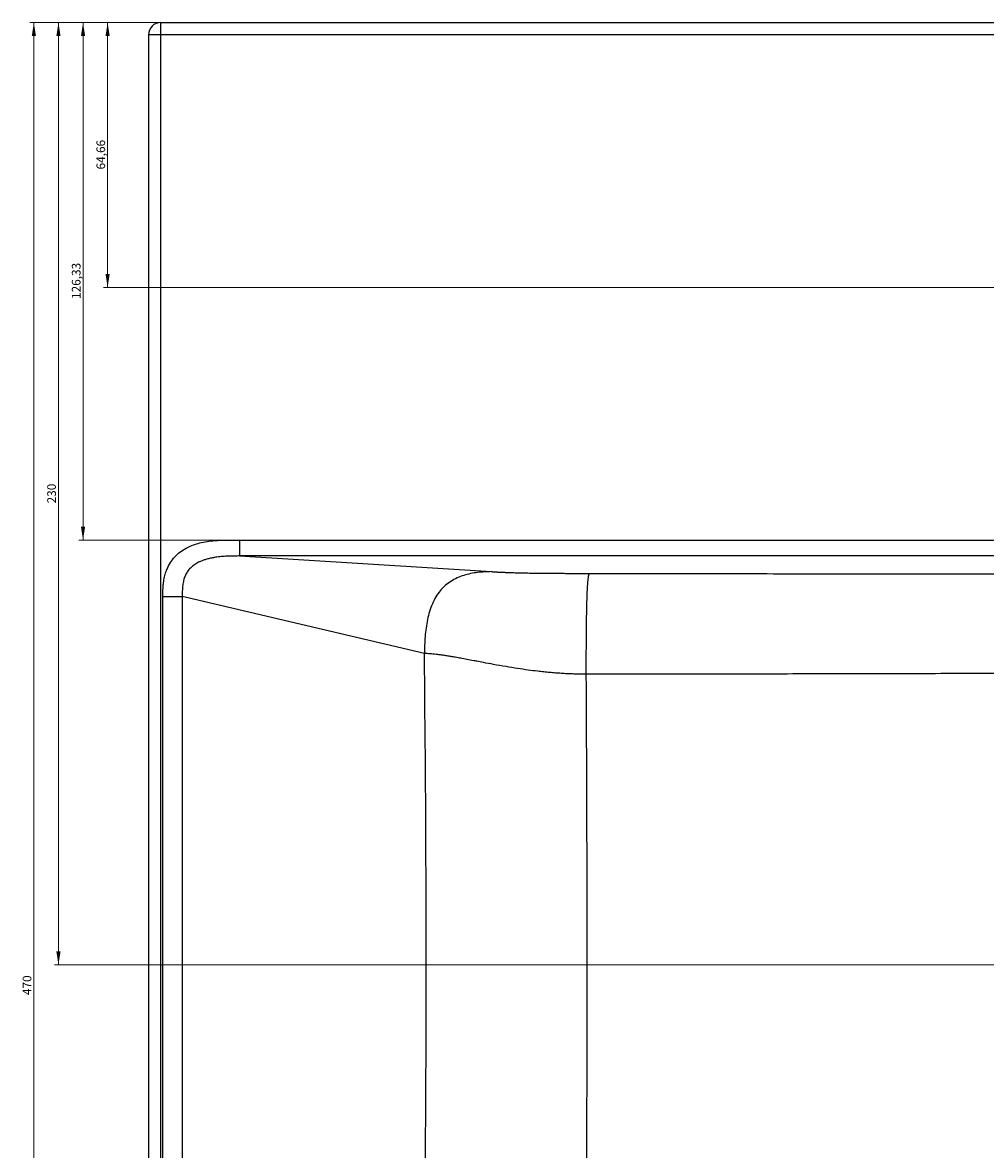
# Model space of a CAD drawing. Units: millimetres. Extents: x 211 to 1754, y 271 to 1088.
# Drawn here: x 211 to 446, y 483 to 758 of the extents above; entities that cross this region are included whole.
import ezdxf

# ---------------------------------------------------------------- set-up
doc = ezdxf.new("R2010")
doc.units = ezdxf.units.MM
doc.linetypes.add('SLD-Solid', pattern=[0])
doc.styles.add('SLDTEXTSTYLE0', font='TXT', dxfattribs={"width": 0.75})
doc.dimstyles.new('SLDDIMSTYLE0', dxfattribs={"dimtxt": 2.116667, "dimasz": 3.302, "dimexe": 0, "dimexo": 0.0625, "dimgap": 0.529167, "dimtad": 1, "dimrnd": 1e-09, "dimzin": 12, "dimdsep": 46, "dimtxsty": 'SLDTEXTSTYLE0', "dimsah": 1, "dimcen": 0.09, "dimadec": 0, "dimazin": 3, "dimtfac": 1, "dimtofl": 0, "dimtmove": 0, "dimatfit": 3, "dimfxl": 0, "dimfrac": 2, "dimtolj": 1, "dimtzin": 12, "dimarcsym": 0})

# ---------------------------------------------------------------- blocks, each defined once
blk = doc.blocks.new('_D_1')
at = {"color": 7, "linetype": 'SLD-Solid', "lineweight": 18}
for p, q in [((918.04, 757.91), (213.04, 757.91)), ((214.04, 757.91), (214.04, 287.91)), ((254.04, 287.91), (213.04, 287.91))]:
    blk.add_line(p, q, dxfattribs=at)
for points in [[(214.04, 757.91), (213.53, 754.61), (214.55, 754.61)], [(214.04, 287.91), (214.55, 291.21), (213.53, 291.21)]]:
    blk.add_solid(points, dxfattribs=at)
at = {"color": 7, "linetype": 'SLD-Solid', "lineweight": 18, "insert": (211.31, 520.56), "char_height": 2.117, "attachment_point": 1, "rotation": 90, "style": 'SLDTEXTSTYLE0'}
blk.add_mtext('470', dxfattribs=at)
blk = doc.blocks.new('_D_3')
at = {"color": 7, "linetype": 'SLD-Solid', "lineweight": 18}
for p, q in [((244.04, 757.91), (225.04, 757.91)), ((226.04, 631.58), (226.04, 757.91)), ((263.24, 631.58), (225.04, 631.58))]:
    blk.add_line(p, q, dxfattribs=at)
for points in [[(226.04, 757.91), (225.53, 754.61), (226.55, 754.61)], [(226.04, 631.58), (226.55, 634.88), (225.53, 634.88)]]:
    blk.add_solid(points, dxfattribs=at)
at = {"color": 7, "linetype": 'SLD-Solid', "lineweight": 18, "insert": (223.31, 690.45), "char_height": 2.117, "attachment_point": 1, "rotation": 90, "style": 'SLDTEXTSTYLE0'}
blk.add_mtext('126,33', dxfattribs=at)
blk = doc.blocks.new('_D_4')
at = {"color": 7, "linetype": 'SLD-Solid', "lineweight": 18}
for p, q in [((244.04, 757.91), (231.04, 757.91)), ((232.04, 757.91), (232.04, 693.25)), ((484.04, 693.25), (231.04, 693.25))]:
    blk.add_line(p, q, dxfattribs=at)
for points in [[(232.04, 757.91), (231.53, 754.61), (232.55, 754.61)], [(232.04, 693.25), (232.55, 696.55), (231.53, 696.55)]]:
    blk.add_solid(points, dxfattribs=at)
at = {"color": 7, "linetype": 'SLD-Solid', "lineweight": 18, "insert": (229.31, 722.06), "char_height": 2.117, "attachment_point": 1, "rotation": 90, "style": 'SLDTEXTSTYLE0'}
blk.add_mtext('64,66', dxfattribs=at)
blk = doc.blocks.new('_D_5')
at = {"color": 7, "linetype": 'SLD-Solid', "lineweight": 18}
for p, q in [((244.04, 757.91), (219.04, 757.91)), ((220.04, 757.91), (220.04, 527.91)), ((478.54, 527.91), (219.04, 527.91))]:
    blk.add_line(p, q, dxfattribs=at)
for points in [[(220.04, 757.91), (219.53, 754.61), (220.55, 754.61)], [(220.04, 527.91), (220.55, 531.21), (219.53, 531.21)]]:
    blk.add_solid(points, dxfattribs=at)
at = {"color": 7, "linetype": 'SLD-Solid', "lineweight": 18, "insert": (217.31, 640.56), "char_height": 2.117, "attachment_point": 1, "rotation": 90, "style": 'SLDTEXTSTYLE0'}
blk.add_mtext('230', dxfattribs=at)

msp = doc.modelspace()

# ---------------------------------------------------------------- linework, layer by layer
at = {"color": 7, "linetype": 'SLD-Solid', "lineweight": 25}
for p, q in [((245.037, 754.909), (245.037, 757.909)), ((245.037, 757.909), (765.038, 757.909)), ((242.038, 754.909), (242.038, 300.907)), ((245.037, 754.909), (242.038, 754.909)), ((245.037, 300.907), (245.037, 754.909)), ((765.038, 754.909), (245.037, 754.909)), ((264.235, 631.583), (745.84, 631.583)), ((264.235, 631.583), (264.235, 627.717)), ((264.235, 627.717), (325.744, 623.903)), ((745.84, 627.717), (264.235, 627.717)), ((245.533, 306.278), (245.533, 617.792)), ((309.361, 603.93), (250.26, 617.792)), ((250.26, 617.792), (250.26, 306.278))]:
    msp.add_line(p, q, dxfattribs=at)
msp.add_arc((245.037, 754.909), 3, 90.00436, 180.00436, dxfattribs=at)
for points, knots in [([(245.533, 617.792), (245.534, 618.078), (245.535, 618.62), (245.552, 619.389), (245.58, 620.068), (245.618, 620.658), (245.68, 621.262), (245.777, 621.901), (245.918, 622.597), (246.093, 623.269), (246.3, 623.916), (246.674, 624.884), (247.314, 626.121), (248.376, 627.512), (249.674, 628.699), (251.1, 629.614), (252.604, 630.305), (254.161, 630.82), (255.874, 631.206), (257.59, 631.445), (259.308, 631.571), (260.946, 631.616), (262.396, 631.601), (263.482, 631.586), (264.025, 631.584), (264.235, 631.583)], [0, 0, 0, 0, 0.0315248, 0.0597657, 0.0847315, 0.1064349, 0.1248954, 0.1515955, 0.1776334, 0.2030808, 0.2280147, 0.2525166, 0.3173953, 0.3806924, 0.4443438, 0.5102541, 0.5664502, 0.6263411, 0.6905799, 0.7596968, 0.8170195, 0.8803274, 0.940211, 0.9767791, 1, 1, 1, 1]), ([(264.235, 627.717), (264.056, 627.717), (263.686, 627.717), (263.112, 627.715), (262.502, 627.709), (261.855, 627.695), (260.942, 627.66), (259.78, 627.58), (258.51, 627.425), (257.404, 627.226), (256.485, 627.007), (255.658, 626.759), (254.922, 626.487), (254.276, 626.198), (253.557, 625.817), (252.799, 625.306), (252.031, 624.591), (251.405, 623.763), (250.915, 622.809), (250.564, 621.735), (250.36, 620.627), (250.264, 619.298), (250.262, 618.369), (250.26, 617.792)], [0, 0, 0, 0, 0.0266373, 0.0550834, 0.0853539, 0.1174532, 0.1513701, 0.221318, 0.2908478, 0.3419714, 0.3890127, 0.4320098, 0.4710713, 0.5063585, 0.5380636, 0.5931519, 0.6429646, 0.6944867, 0.7471657, 0.8019371, 0.8618913, 0.9142109, 1, 1, 1, 1]), ([(325.744, 623.903), (325.184, 623.882), (324.624, 623.862), (323.496, 623.796), (322.929, 623.751), (321.223, 623.552), (320.078, 623.332), (317.859, 622.633), (316.789, 622.154), (314.838, 620.903), (313.96, 620.133), (312.454, 618.296), (311.822, 617.226), (310.796, 614.849), (310.403, 613.544), (309.83, 610.84), (309.65, 609.444), (309.486, 607.364), (309.449, 606.672), (309.395, 605.297), (309.378, 604.614), (309.361, 603.93)], [0, 0, 0, 0, 0.0625, 0.0625, 0.125, 0.125, 0.25, 0.25, 0.375, 0.375, 0.5, 0.5, 0.625, 0.625, 0.75, 0.75, 0.875, 0.875, 0.9375, 0.9375, 1, 1, 1, 1]), ([(325.744, 623.903), (325.819, 623.897), (325.97, 623.886), (326.207, 623.87), (326.452, 623.854), (326.707, 623.838), (326.969, 623.823), (327.241, 623.808), (327.521, 623.793), (327.81, 623.779), (328.108, 623.765), (328.414, 623.751), (328.729, 623.737), (329.053, 623.724), (329.386, 623.711), (329.727, 623.698), (330.077, 623.686), (330.436, 623.674), (331.145, 623.652), (332.242, 623.621), (333.777, 623.585), (335.401, 623.556), (337.498, 623.526), (340.203, 623.501), (342.815, 623.488), (344.983, 623.483), (346.513, 623.481), (348.078, 623.479), (349.083, 623.478), (349.586, 623.477)], [0, 0, 0, 0, 0.0148699, 0.0297593, 0.0446788, 0.059639, 0.0746504, 0.0897236, 0.1048687, 0.120096, 0.1354154, 0.1508368, 0.1663696, 0.1820235, 0.1978075, 0.2137306, 0.2298015, 0.2460289, 0.2624208, 0.3247341, 0.3884094, 0.4538363, 0.521374, 0.6367394, 0.767472, 0.8209799, 0.8849892, 0.9424946, 1, 1, 1, 1]), ([(349.586, 623.477), (349.56, 623.434), (349.533, 623.39), (349.48, 623.274), (349.453, 623.201), (349.373, 622.907), (349.319, 622.608), (349.214, 621.701), (349.163, 621.093), (349.094, 619.922), (349.071, 619.489), (349.03, 618.535), (349.01, 618.015), (348.974, 616.888), (348.957, 616.28), (348.926, 614.983), (348.912, 614.293), (348.874, 612.121), (348.854, 610.537), (348.823, 607.256), (348.813, 605.562), (348.802, 603.039), (348.8, 602.2), (348.795, 600.531), (348.793, 599.701), (348.792, 598.872)], [0, 0, 0, 0, 0.0625, 0.0625, 0.125, 0.125, 0.25, 0.25, 0.375, 0.375, 0.4375, 0.4375, 0.5, 0.5, 0.5625, 0.5625, 0.625, 0.625, 0.75, 0.75, 0.875, 0.875, 0.9375, 0.9375, 1, 1, 1, 1]), ([(349.586, 623.477), (354.752, 623.468), (364.746, 623.452), (379.226, 623.428), (392.688, 623.407), (405.131, 623.388), (416.555, 623.371), (430.794, 623.352), (447.216, 623.331), (462.887, 623.314), (474.249, 623.305), (482.21, 623.3), (489.984, 623.296), (497.573, 623.294), (502.57, 623.294), (505.038, 623.293)], [0, 0, 0, 0, 0.0997264, 0.1928955, 0.2795076, 0.3595625, 0.4330605, 0.5000016, 0.6343552, 0.7499921, 0.8023913, 0.8535912, 0.9035922, 0.9523949, 1, 1, 1, 1]), ([(245.533, 617.792), (245.977, 617.792), (246.434, 617.792), (247.336, 617.792), (247.78, 617.792), (248.615, 617.792), (249.006, 617.792), (249.701, 617.792), (250.006, 617.792), (250.26, 617.792)], [0, 0, 0, 0, 0.25, 0.25, 0.5, 0.5, 0.75, 0.75, 1, 1, 1, 1]), ([(308.23, 374.581), (308.564, 393.688), (308.868, 412.796), (309.37, 451.017), (309.568, 470.129), (309.743, 498.803), (309.78, 508.361), (309.811, 527.477), (309.804, 537.034), (309.718, 565.705), (309.572, 584.818), (309.361, 603.93)], [0, 0, 0, 0, 0.25, 0.25, 0.5, 0.5, 0.625, 0.625, 0.75, 0.75, 1, 1, 1, 1]), ([(348.792, 598.872), (348.578, 598.872), (348.149, 598.871), (347.502, 598.876), (346.847, 598.886), (346.186, 598.902), (345.517, 598.923), (344.842, 598.949), (344.161, 598.98), (343.472, 599.017), (342.778, 599.059), (342.078, 599.106), (341.371, 599.158), (340.659, 599.216), (339.942, 599.278), (339.219, 599.346), (338.491, 599.42), (337.759, 599.498), (336.49, 599.642), (334.596, 599.885), (332.01, 600.264), (329.178, 600.722), (326.396, 601.218), (324.043, 601.66), (322.443, 601.966), (321.093, 602.228), (319.771, 602.477), (318.278, 602.755), (316.995, 602.986), (315.879, 603.178), (314.892, 603.337), (313.958, 603.478), (313.075, 603.601), (312.241, 603.704), (311.454, 603.789), (310.714, 603.855), (310.017, 603.904), (309.577, 603.922), (309.361, 603.93)], [0, 0, 0, 0, 0.0136783, 0.0275207, 0.0415282, 0.0557017, 0.0700422, 0.0845503, 0.0992271, 0.1140732, 0.1290896, 0.1442768, 0.1596357, 0.175167, 0.1908713, 0.2067494, 0.2228017, 0.2390291, 0.255432, 0.3074924, 0.3667662, 0.4332657, 0.5069998, 0.5690906, 0.6104717, 0.6311367, 0.6758302, 0.7171898, 0.7552172, 0.7857065, 0.815365, 0.8441957, 0.8722018, 0.8993869, 0.9257547, 0.9513097, 0.9760564, 1, 1, 1, 1]), ([(348.792, 598.872), (348.904, 581.399), (348.973, 563.926), (349.03, 528.977), (349.018, 511.502), (348.914, 476.55), (348.819, 459.077), (348.544, 424.133), (348.364, 406.662), (348.149, 389.193)], [0, 0, 0, 0, 0.25, 0.25, 0.5, 0.5, 0.75, 0.75, 1, 1, 1, 1]), ([(505.038, 599.199), (503.725, 599.198), (501.108, 599.196), (497.188, 599.189), (493.269, 599.184), (489.329, 599.179), (484.543, 599.171), (478.895, 599.152), (472.352, 599.132), (464.766, 599.108), (456.025, 599.076), (446.333, 599.04), (436.498, 599.008), (423.859, 598.964), (407.536, 598.943), (390.524, 598.898), (375.321, 598.89), (362.353, 598.88), (353.411, 598.875), (348.792, 598.872)], [0, 0, 0, 0, 0.0251901, 0.0502276, 0.0752572, 0.1004199, 0.1258511, 0.1671191, 0.2088539, 0.25144, 0.3127584, 0.3766593, 0.4375178, 0.5015962, 0.6193358, 0.7509618, 0.8282783, 0.9112806, 1, 1, 1, 1])]:
    msp.add_open_spline(points, degree=3, knots=knots, dxfattribs=at)

# ---------------------------------------------------------------- dimensions: what is measured, and where the dimension line sits
at = {"color": 7, "linetype": 'SLD-Solid', "lineweight": 18}
for base, p1, p2, picture, middle in [((214.037, 287.909), (919.036, 757.909), (255.036, 287.909), '_D_1', (214.037, 522.909)), ((220.037, 527.909), (245.037, 757.909), (479.538, 527.909), '_D_5', (220.037, 642.909)), ((226.037, 757.909), (264.235, 631.583), (245.037, 757.909), '_D_3', (226.037, 694.746)), ((232.037, 693.246), (245.037, 757.909), (485.038, 693.246), '_D_4', (232.037, 725.577))]:
    dim = msp.add_linear_dim(base=base, p1=p1, p2=p2, angle=90, dimstyle='SLDDIMSTYLE0', dxfattribs=at)
    dim.commit()
    dim.dimension.update_dxf_attribs({"geometry": picture, "text_midpoint": middle, "dimtype": 160})

doc.saveas('drawing.dxf')
